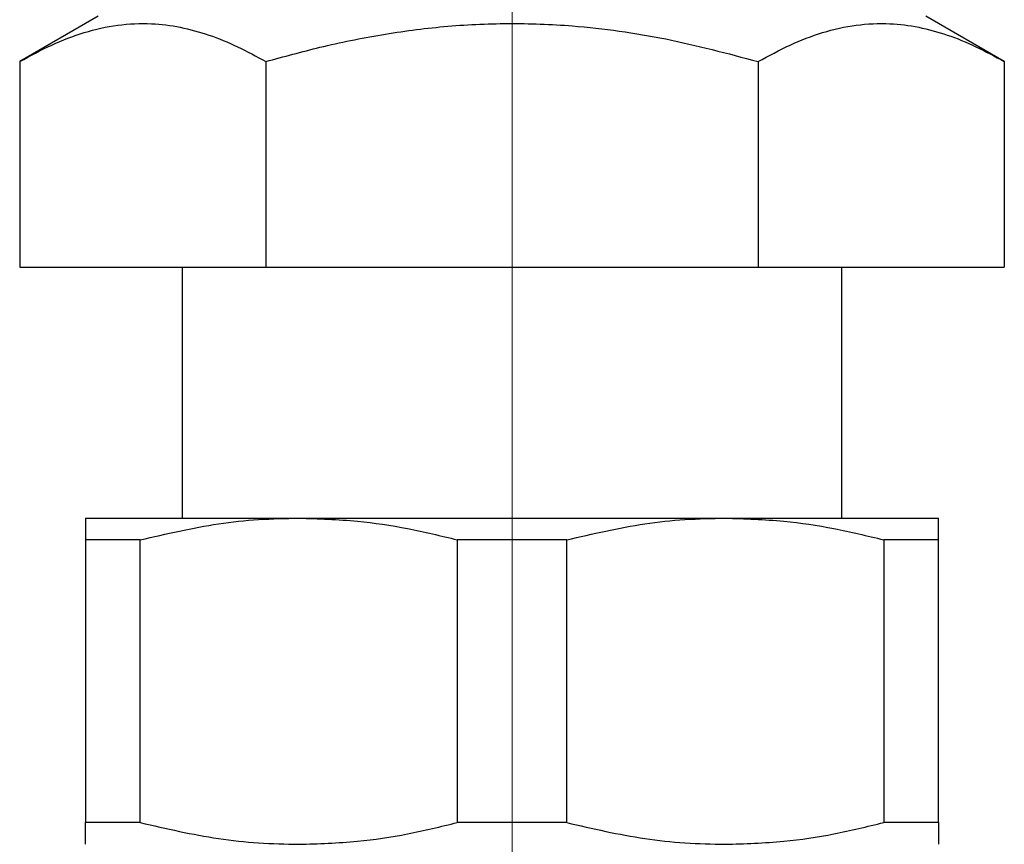
# Model space of a CAD drawing. Units: millimetres. Extents: x 127 to 222, y 44 to 159.
# Drawn here: x 197 to 217, y 75 to 92 of the extents above; entities that cross this region are included whole.
import ezdxf

# ---------------------------------------------------------------- set-up
doc = ezdxf.new("R2010")
doc.units = ezdxf.units.MM

# ---------------------------------------------------------------- blocks, each defined once
blk = doc.blocks.new('SW_CENTERMARKSYMBOL_0')
at = {"color": 0, "linetype": 'Continuous', "lineweight": 18}
blk.add_line((0, 5), (0, 50.238), dxfattribs=at)

msp = doc.modelspace()

# ---------------------------------------------------------------- linework, layer by layer
at = {"color": 7, "linetype": 'Continuous', "lineweight": 25}
for p, q in [((198.924, 91.78), (197.359, 90.877)), ((216.989, 90.877), (215.424, 91.78)), ((197.359, 90.877), (197.359, 86.78)), ((202.266, 90.877), (202.266, 86.78)), ((212.081, 90.877), (212.081, 86.78)), ((216.989, 90.877), (216.989, 86.78)), ((197.359, 86.78), (202.266, 86.78)), ((200.595, 86.78), (200.595, 81.78)), ((202.266, 86.78), (212.081, 86.78)), ((212.081, 86.78), (216.989, 86.78)), ((213.752, 81.78), (213.752, 86.78)), ((198.674, 81.78), (202.924, 81.78)), ((202.924, 81.78), (211.424, 81.78)), ((211.424, 81.78), (215.674, 81.78)), ((199.764, 81.347), (198.674, 81.347)), ((198.674, 81.347), (198.674, 75.713)), ((199.764, 75.713), (199.764, 81.347)), ((206.084, 81.347), (206.084, 75.713)), ((208.264, 81.347), (206.084, 81.347)), ((208.264, 75.713), (208.264, 81.347)), ((214.584, 81.347), (214.584, 75.713)), ((215.674, 81.347), (214.584, 81.347)), ((215.674, 75.713), (215.674, 81.347)), ((199.764, 75.713), (198.674, 75.713)), ((208.264, 75.713), (206.084, 75.713)), ((215.674, 75.713), (214.584, 75.713))]:
    msp.add_line(p, q, dxfattribs=at)
for points, knots in [([(197.359, 90.877), (197.571, 90.992), (197.995, 91.223), (198.648, 91.472), (199.313, 91.622), (199.954, 91.651), (200.561, 91.574), (201.133, 91.417), (201.703, 91.186), (202.079, 90.98), (202.266, 90.877)], [0, 0, 0, 0, 0.132305, 0.264573, 0.3998, 0.535002, 0.650193, 0.765402, 0.88269, 1, 1, 1, 1]), ([(202.266, 90.877), (202.625, 90.975), (203.387, 91.185), (204.571, 91.425), (205.824, 91.592), (207.097, 91.654), (208.578, 91.597), (210.253, 91.363), (211.47, 91.039), (212.081, 90.877)], [0, 0, 0, 0, 0.112024, 0.237773, 0.363489, 0.492297, 0.621103, 0.809515, 1, 1, 1, 1]), ([(212.081, 90.877), (212.293, 90.992), (212.717, 91.223), (213.37, 91.472), (214.036, 91.622), (214.677, 91.651), (215.283, 91.574), (215.856, 91.417), (216.425, 91.186), (216.801, 90.98), (216.989, 90.877)], [0, 0, 0, 0, 0.1323052, 0.2645731, 0.3997998, 0.5350021, 0.650193, 0.7654019, 0.8826896, 1, 1, 1, 1]), ([(198.674, 81.78), (198.674, 81.767), (198.674, 81.74), (198.674, 81.564), (198.674, 81.406), (198.674, 81.347)], [0, 0, 0, 0, 0.383733, 0.770722, 1, 1, 1, 1]), ([(199.764, 81.347), (200.282, 81.467), (201.063, 81.649), (202.122, 81.762), (202.657, 81.774), (202.924, 81.78)], [0, 0, 0, 0, 0.49689, 0.748452, 1, 1, 1, 1]), ([(202.924, 81.78), (203.314, 81.768), (204.04, 81.745), (205.096, 81.586), (205.754, 81.427), (206.084, 81.347)], [0, 0, 0, 0, 0.3672684, 0.6828932, 1, 1, 1, 1]), ([(208.264, 81.347), (208.782, 81.467), (209.563, 81.649), (210.622, 81.762), (211.157, 81.774), (211.424, 81.78)], [0, 0, 0, 0, 0.496889, 0.748452, 1, 1, 1, 1]), ([(211.424, 81.78), (211.814, 81.768), (212.54, 81.745), (213.596, 81.586), (214.254, 81.427), (214.584, 81.347)], [0, 0, 0, 0, 0.3672683, 0.6828931, 1, 1, 1, 1]), ([(215.674, 81.347), (215.674, 81.406), (215.674, 81.563), (215.674, 81.739), (215.674, 81.767), (215.674, 81.78)], [0, 0, 0, 0, 0.229278, 0.613121, 1, 1, 1, 1]), ([(198.674, 75.28), (198.674, 75.294), (198.674, 75.321), (198.674, 75.496), (198.674, 75.654), (198.674, 75.713)], [0, 0, 0, 0, 0.3837335, 0.7707221, 1, 1, 1, 1]), ([(199.764, 75.713), (200.282, 75.593), (201.063, 75.412), (202.122, 75.298), (202.657, 75.286), (202.924, 75.28)], [0, 0, 0, 0, 0.496889, 0.748452, 1, 1, 1, 1]), ([(202.924, 75.28), (203.314, 75.292), (204.04, 75.315), (205.096, 75.474), (205.754, 75.633), (206.084, 75.713)], [0, 0, 0, 0, 0.3672684, 0.6828933, 1, 1, 1, 1]), ([(208.264, 75.713), (208.782, 75.593), (209.563, 75.412), (210.622, 75.298), (211.157, 75.286), (211.424, 75.28)], [0, 0, 0, 0, 0.496889, 0.748452, 1, 1, 1, 1]), ([(211.424, 75.28), (211.814, 75.292), (212.54, 75.315), (213.596, 75.474), (214.254, 75.633), (214.584, 75.713)], [0, 0, 0, 0, 0.3672683, 0.6828932, 1, 1, 1, 1]), ([(215.674, 75.713), (215.674, 75.654), (215.674, 75.497), (215.674, 75.321), (215.674, 75.294), (215.674, 75.28)], [0, 0, 0, 0, 0.229278, 0.613121, 1, 1, 1, 1])]:
    msp.add_open_spline(points, degree=3, knots=knots, dxfattribs=at)

# ---------------------------------------------------------------- block references
at = {"color": 7, "linetype": 'Continuous', "lineweight": 18}
msp.add_blockref('SW_CENTERMARKSYMBOL_0', (207.174, 57.28), dxfattribs=at)

doc.saveas('drawing.dxf')
